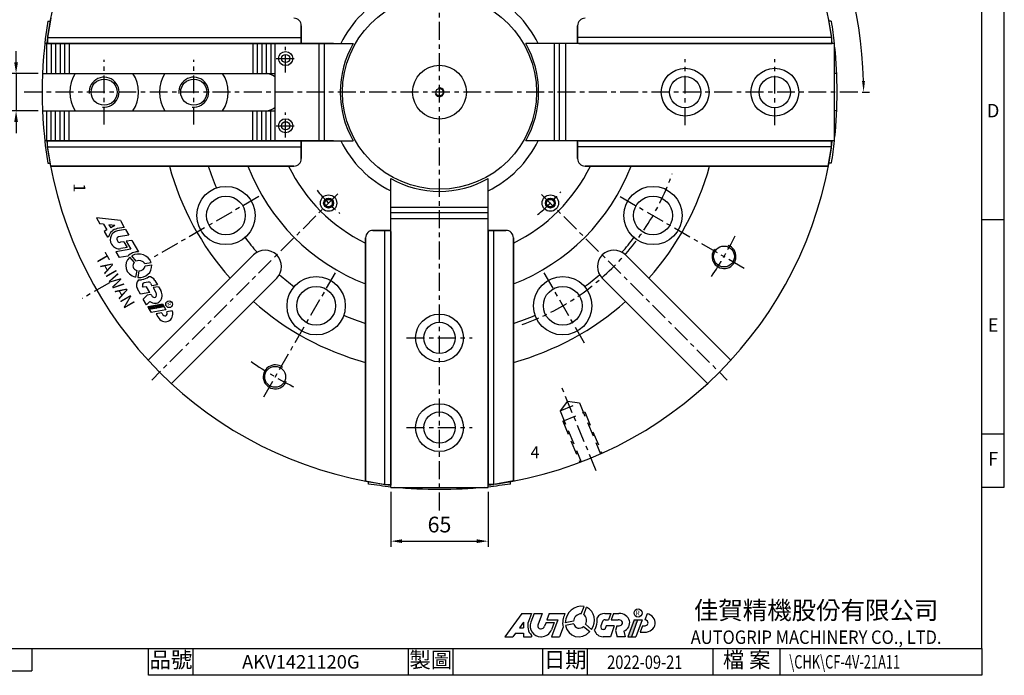
# Model space of a CAD drawing. Units: millimetres. Extents: x 9 to 1269, y 16 to 910.
# Drawn here: x 610 to 1269, y 16 to 455 of the extents above; entities that cross this region are included whole.
import ezdxf
from ezdxf.enums import TextEntityAlignment as Align

# ---------------------------------------------------------------- set-up
doc = ezdxf.new("R2010")
doc.units = ezdxf.units.MM
doc.header["$LTSCALE"] = 3
doc.linetypes.add('CENTER', pattern=[7, 4, -1, 1, -1])
doc.linetypes.add('HIDDEN', pattern=[9.525, 6.35, -3.175])
doc.layers.add('AM_5', color=1, linetype='Continuous', lineweight=25)
doc.layers.add('遮蔽用', color=255, linetype='Continuous', lineweight=211)
for name, color, linetype in [('BORDER', 7, 'Continuous'), ('CENTER', 4, 'CENTER'), ('DRAW', 7, 'Continuous'), ('HIDDEN', 3, 'HIDDEN')]:
    doc.layers.add(name, color=color, linetype=linetype)
doc.styles.get("Standard").update_dxf_attribs({"font": 'romans.shx', "bigfont": 'CHINESET.SHX'})
doc.dimstyles.new('AM_ISO$0', dxfattribs={"dimtxt": 3.5, "dimasz": 2.5, "dimexe": 1.3, "dimexo": 1, "dimgap": 1.5, "dimtad": 1, "dimdec": 3, "dimdsep": 46, "dimtxsty": 'Standard', "dimcen": 0, "dimclrd": 2, "dimclre": 2, "dimclrt": 1, "dimaunit": 1, "dimadec": 3, "dimazin": 2, "dimtfac": 0.65, "dimtdec": 3, "dimtix": 1, "dimtmove": 0, "dimatfit": 3, "dimfxl": 0, "dimlwd": -1, "dimlwe": -1, "dimarcsym": 0})
doc.dimstyles.new('AM_ISO$2', dxfattribs={"dimtxt": 3.5, "dimasz": 2.5, "dimexe": 1.3, "dimexo": 1, "dimgap": 1.5, "dimtad": 1, "dimdsep": 46, "dimtxsty": 'Standard', "dimblk": '_ACMFILLED15', "dimcen": 0, "dimclrd": 2, "dimclre": 2, "dimclrt": 1, "dimaunit": 1, "dimadec": 3, "dimazin": 2, "dimtfac": 0.65, "dimtix": 1, "dimtmove": 1, "dimatfit": 3, "dimldrblk": '_ACMFILLED15', "dimfxl": 0, "dimlwd": -1, "dimlwe": -1, "dimarcsym": 0})

# ---------------------------------------------------------------- blocks, each defined once
blk = doc.blocks.new('A3')
at = {"layer": 'BORDER', "color": 2}
for p, q in [((415, 36), (415, 292)), ((410, 95.66), (415, 95.66)), ((410, 47.83), (415, 47.83)), ((410, 36), (415, 36)), ((198, 0), (198, -5)), ((36, -5), (198, -5))]:
    blk.add_line(p, q, dxfattribs=at)
at = {"layer": 'BORDER'}
for p, q in [((410, 0), (410, 287)), ((0, 0), (410, 0))]:
    blk.add_line(p, q, dxfattribs=at)
at = {"layer": 'BORDER', "color": 1, "char_height": 3, "width": 5, "attachment_point": 5}
for s, insert in [('D', (412.5, 119.58)), ('E', (412.5, 71.75)), ('F', (412.5, 41.91))]:
    blk.add_mtext(s, dxfattribs=dict(at, insert=insert))
blk = doc.blocks.new('AG-A3(夾頭)標題欄')
at = {"layer": 'BORDER'}
blk.add_hatch(color=1, dxfattribs=at).paths.add_polyline_path([(-76.83, 6.4), (-77.63, 6.4), (-79.01, 2.6), (-78.21, 2.6)])
at = {"layer": 'BORDER', "color": 2}
for p, q in [((-186, -6), (-186, 0)), ((-176, -6), (-176, 0)), ((-128, -6), (-128, 0)), ((-118, -6), (-118, 0)), ((-98, -6), (-98, 0)), ((-88, -6), (-88, 0)), ((0, 0), (0, -6)), ((-60, -6), (-60, 0)), ((-45, -6), (-45, 0)), ((0, -6), (-186, -6))]:
    blk.add_line(p, q, dxfattribs=at)
at = {"layer": 'DRAW', "color": 1}
for p, q in [((-89.4, 7.69), (-88.8, 9.34)), ((-88.83, 7.5), (-88.23, 9.17)), ((-91.14, 6.05), (-92.97, 5.73)), ((-91.09, 5.45), (-92.92, 5.13)), ((-88.88, 4.92), (-87.47, 3.74)), ((-88.49, 5.38), (-87.1, 4.21)), ((-77.63, 6.4), (-79.01, 2.6)), ((-76.83, 6.4), (-78.21, 2.6)), ((-77.63, 6.4), (-76.83, 6.4)), ((-79.01, 2.6), (-78.21, 2.6))]:
    blk.add_line(p, q, dxfattribs=at)
at = {"layer": 'DRAW', "color": 5}
for p, q in [((-102.66, 7.8), (-106.5, 2.6)), ((-102.66, 7.8), (-100.55, 7.8)), ((-100.55, 7.8), (-101.2, 6.01)), ((-99.95, 7.8), (-100.67, 5.82)), ((-99.95, 7.8), (-98.15, 7.8)), ((-98.15, 7.8), (-99.09, 5.21)), ((-96.55, 7.8), (-97.06, 6.4)), ((-96.55, 7.8), (-93.02, 7.8)), ((-84.15, 7.8), (-82.82, 7.8)), ((-82.82, 7.8), (-83.33, 6.4)), ((-82.22, 7.8), (-82.73, 6.4)), ((-82.22, 7.8), (-81, 7.8)), ((-74.74, 7.74), (-75.24, 6.38)), ((-102.3, 5.85), (-103.22, 4.6)), ((-103.22, 4.6), (-102.3, 4.6)), ((-102.3, 5.85), (-102.3, 4.6)), ((-98.53, 4.4), (-98.35, 4.4)), ((-97.28, 5.8), (-97.6, 4.93)), ((-97.28, 5.8), (-95.48, 5.8)), ((-97.06, 6.4), (-94.66, 6.4)), ((-95.48, 5.8), (-96.07, 4.18)), ((-94.66, 6.4), (-96.04, 2.6)), ((-93.46, 4.76), (-94.24, 2.6)), ((-84.67, 6.01), (-85.04, 5.01)), ((-83.84, 5), (-84.13, 4.2)), ((-84.11, 6.4), (-83.33, 6.4)), ((-82.04, 5), (-83.84, 5)), ((-82.04, 5), (-82.91, 2.6)), ((-82.73, 6.4), (-81.2, 6.4)), ((-81.44, 5), (-81.79, 4.02)), ((-81.44, 5), (-81.2, 5)), ((-75.83, 6.4), (-77.21, 2.6)), ((-76.83, 6.4), (-75.83, 6.4)), ((-75.74, 5), (-76.25, 3.6)), ((-75.74, 5), (-75.5, 5)), ((-106.5, 2.6), (-104.7, 2.6)), ((-104.11, 3.4), (-104.7, 2.6)), ((-104.11, 3.4), (-102.3, 3.4)), ((-102.3, 3.4), (-102.3, 2.6)), ((-102.3, 2.6), (-100.5, 2.6)), ((-100.5, 2.89), (-100.5, 2.6)), ((-98.42, 2.6), (-98.32, 2.6)), ((-96.04, 2.6), (-94.24, 2.6)), ((-82.91, 2.6), (-84.53, 2.6)), ((-84.13, 4.2), (-84.47, 4.2)), ((-81.79, 4.02), (-81.41, 2.6)), ((-79.61, 2.6), (-81.41, 2.6)), ((-79.94, 3.82), (-79.61, 2.6)), ((-78.21, 2.6), (-77.21, 2.6)), ((-76.25, 3.6), (-75.3, 3.6))]:
    blk.add_line(p, q, dxfattribs=at)
at = {"layer": 'DRAW', "color": 1}
blk.add_circle((-76.73, 7.9), 0.9, dxfattribs=at)
at = {"layer": 'DRAW', "color": 5}
for centre, radius, start, end in [((-84.15, 5.8), 2, 90, 149.0453), ((-98.41, 5), 2.96, 160, 225.2951), ((-98.42, 5), 2.4, 160, 270), ((-98.53, 5), 0.6, 160, 270), ((-98.35, 5.2), 0.8, 270, 340), ((-84.47, 4.8), 0.6, 160, 270), ((-84.11, 5.8), 0.6, 90, 160), ((-98.32, 5), 2.4, 270, 340), ((-84.53, 4.64), 2.04, 196.7711, 270)]:
    blk.add_arc(centre, radius, start, end, dxfattribs=at)
for centre, major_axis, ratio, start_param, end_param in [((-81, 5.7), (2.4, 0), 0.875, 5.17, 7.853982), ((-75.3, 5.7), (2.4, 0), 0.875, 4.712389, 7.618649), ((-81.2, 5.7), (-1, 0), 0.7, 1.570796, 4.712389), ((-75.5, 5.7), (-1, 0), 0.7, 1.570796, 4.447093)]:
    blk.add_ellipse(centre, major_axis=major_axis, ratio=ratio, start_param=start_param, end_param=end_param, dxfattribs=at)
at = {"layer": 'DRAW', "color": 1}
for points in [[(-88.8, 9.34), (-90.85, 9.73), (-92.93, 8.05), (-92.97, 5.73)], [(-87.1, 4.21), (-85.92, 5.97), (-86.32, 8.28), (-88.23, 9.17)], [(-89.4, 7.69), (-90.27, 7.78), (-91.13, 6.87), (-91.14, 6.05)], [(-88.49, 5.38), (-88.06, 6.14), (-88.17, 7.05), (-88.83, 7.5)], [(-92.92, 5.13), (-92.46, 2.5), (-89.39, 1.72), (-87.47, 3.74)], [(-91.09, 5.45), (-90.8, 4.47), (-89.69, 4.21), (-88.88, 4.92)]]:
    blk.add_open_spline(points, degree=3, dxfattribs=at)
at = {"layer": 'DRAW', "color": 5}
for points, knots in [([(-93.02, 7.8), (-93.04, 7.76), (-93.12, 7.62), (-93.31, 7.2), (-93.46, 6.77), (-93.58, 5.86), (-93.6, 5.31), (-93.46, 4.76)], [4.5774605, 4.5774605, 4.5774605, 4.5774605, 4.6042224, 4.6042224, 4.9695445, 4.9695445, 5.3160963, 5.3160963, 5.3160963, 5.3160963]), ([(-86.48, 4.05), (-86.32, 4.33), (-86.18, 4.61), (-85.86, 5.53), (-85.79, 6.19), (-85.87, 6.83)], [0.029167, 0.029167, 0.029167, 0.029167, 0.1627537, 0.1627537, 0.4521303, 0.4521303, 0.4521303, 0.4521303])]:
    blk.add_open_spline(points, degree=3, knots=knots, dxfattribs=at)
at = {"layer": 'BORDER', "insert": (-37, 8.5), "char_height": 4, "width": 74, "attachment_point": 5}
blk.add_mtext('{\\fDFLiShuW5-B5|b0|i0|c136|p65;佳賀精機股份有限公司}', dxfattribs=at)
at = {"layer": 'BORDER', "color": 1, "lineweight": 25, "insert": (-37, 2.5), "char_height": 3, "width": 74, "attachment_point": 5}
blk.add_mtext('{\\W0.9;AUTOGRIP MACHINERY CO., LTD.}', dxfattribs=at)
at = {"layer": 'BORDER', "color": 1, "char_height": 3.5, "attachment_point": 5}
for s, insert, width in [('品號', (-181, -3), 10), ('製圖', (-123, -3), 10), ('日期', (-93, -3), 10), ('檔 案', (-52.5, -3), 15)]:
    blk.add_mtext(s, dxfattribs=dict(at, insert=insert, width=width))
at = {"layer": 'BORDER', "color": 1}
for tag, height, width, p in [('型號', 4.5, 0.9, (-391, 266)), ('製圖日期', 3, 0.8, (-75.24, -3.08))]:
    blk.add_attdef(tag, text='', height=height, dxfattribs=dict(at, width=width)).set_placement(p, align=Align.MIDDLE_CENTER)
for tag, height, p in [('楔心行程', 4, (-356, 266)), ('爪行程', 4, (-324, 266)), ('最大夾持徑', 4, (-295, 266)), ('最小夾持徑', 4, (-269, 266)), ('容許推力', 4, (-235, 266)), ('最大夾持力', 4, (-193, 266)), ('最高轉數', 4, (-151, 266)), ('重量', 4, (-92.5, 266)), ('GD', 4, (-117.5, 266)), ('B.1', 3, (-380, -3)), ('圖號', 3, (-152, -3)), ('製圖', 4, (-108, -3))]:
    blk.add_attdef(tag, text='', height=height, dxfattribs=at).set_placement(p, align=Align.MIDDLE_CENTER)
at = {"layer": 'BORDER', "color": 5}
for tag, p, height in [('核准日期', (-23.52, 233.15), 1.8), ('確認章', (-20.08, 225.88), 2.8)]:
    blk.add_attdef(tag, p, '', height=height, dxfattribs=at)
at = {"layer": 'BORDER'}
blk.add_attdef('名稱', (-408, 9.5), '', height=8, dxfattribs=at)
at = {"layer": 'BORDER', "width": 0.8}
blk.add_attdef('NAME', (-318, 9.5), '', height=7, dxfattribs=at)
at = {"layer": 'BORDER', "color": 1}
blk.add_attdef('GEN-TITLE-DWG{10.8}', text='', height=3, dxfattribs=at).set_placement((-43, -3), align=Align.MIDDLE_LEFT)
at = {"layer": 'DRAW', "color": 1}
blk.add_text('R', height=1.08, dxfattribs=at).set_placement((-77.29, 7.36))
at = {"layer": '遮蔽用', "color": 7, "lineweight": 211}
blk.add_attdef('●', (-28.34, 219.77), '', height=28, dxfattribs=at)
blk = doc.blocks.new('A$C5B31120D')
at = {"layer": 'CENTER'}
for p, q in [((10, 32.25), (10, 19.75)), ((55, 32.25), (55, 19.75)), ((2.25, 26), (18.94, 26)), ((45.65, 26), (62.75, 26))]:
    blk.add_line(p, q, dxfattribs=at)
at = {"layer": 'DRAW'}
for p, q in [((0, 33), (65, 33)), ((0, 33), (0, 0)), ((65, 33), (65, 0)), ((0, 3.46), (65, 3.46)), ((0, 0), (65, 0))]:
    blk.add_line(p, q, dxfattribs=at)
for centre, radius in [((10, 26), 4.75), ((10, 26), 2.75), ((55, 26), 4.75), ((55, 26), 2.75)]:
    blk.add_circle(centre, radius, dxfattribs=at)
blk = doc.blocks.new('A$C6A8B05A4')
at = {"layer": 'DRAW'}
for p, q in [((0, 1.57), (0, 0)), ((35, 5.04), (35, 3.79)), ((60, 5.04), (60, 3.79)), ((95, 1.57), (95, 0))]:
    blk.add_line(p, q, dxfattribs=at)
for start, end in [(96.1169, 98.95958), (84.31525, 95.68475), (81.04042, 83.8831)]:
    blk.add_arc((47.5, -299.71), 305, start, end, dxfattribs=at)
blk = doc.blocks.new('A$C30023DFC')
at = {"layer": 'DRAW'}
for radius in [18, 2.5]:
    blk.add_circle((23, 23), radius, dxfattribs=at)
at = {"layer": 'DRAW', "color": 3}
blk.add_arc((23, 23), 3, 197.56485, 101.2181, dxfattribs=at)
blk = doc.blocks.new('*D21')
at = {"layer": 'AM_5', "color": 2}
for p, q in [((858.43, 139.04), (858.43, 102.14)), ((923.43, 139.04), (923.43, 102.14)), ((865.93, 106.04), (915.93, 106.04))]:
    blk.add_line(p, q, dxfattribs=at)
for points in [[(865.93, 107.29), (865.93, 104.79), (858.43, 106.04)], [(915.93, 107.29), (915.93, 104.79), (923.43, 106.04)]]:
    blk.add_solid(points, dxfattribs=at)
at = {"layer": 'Defpoints', "color": 0}
for p in [(858.43, 142.04), (923.43, 142.04), (923.43, 106.04)]:
    blk.add_point(p, dxfattribs=at)
at = {"layer": 'AM_5', "color": 1, "insert": (890.93, 115.79), "char_height": 10.5, "attachment_point": 5}
blk.add_mtext('65', dxfattribs=at)
blk = doc.blocks.new('*D31')
at = {"layer": 'AM_5', "color": 2}
for p, q in [((607.47, 426.54), (607.47, 434.04)), ((622.18, 419.04), (603.57, 419.04)), ((607.47, 419.04), (607.47, 394.04)), ((622.18, 394.04), (603.57, 394.04)), ((607.47, 386.54), (607.47, 379.04))]:
    blk.add_line(p, q, dxfattribs=at)
for points in [[(606.22, 426.54), (608.72, 426.54), (607.47, 419.04)], [(606.22, 386.54), (608.72, 386.54), (607.47, 394.04)]]:
    blk.add_solid(points, dxfattribs=at)
at = {"layer": 'Defpoints', "color": 0}
for p in [(625.18, 419.04), (607.47, 394.04), (625.18, 394.04)]:
    blk.add_point(p, dxfattribs=at)
at = {"layer": 'AM_5', "color": 1, "insert": (597.72, 406.54), "char_height": 10.5, "attachment_point": 5, "rotation": 90}
blk.add_mtext('25', dxfattribs=at)
blk = doc.blocks.new('_ACMFILLED15')
at = {"color": 0}
blk.add_trace([(-1, -0.132), (-1, 0.132), (0, 0)], dxfattribs=at)
blk = doc.blocks.new('*D44')
at = {"layer": 'AM_5', "color": 2, "linetype": 'ByBlock'}
for p, q in [((1011.08, 614.65), (1034.87, 655.86)), ((1173.93, 406.54), (1178.82, 406.54))]:
    blk.add_line(p, q, dxfattribs=at)
blk.add_arc((890.93, 406.54), 283.99, 1.51317, 58.48683, dxfattribs=at)
at = {"layer": 'Defpoints', "color": 0}
for p in [(1009.58, 612.05), (960.73, 527.44), (1157.79, 503.67), (610.93, 406.54), (1170.93, 406.54)]:
    blk.add_point(p, dxfattribs=at)
at = {"layer": 'AM_5', "color": 2, "xscale": 7.5, "yscale": 7.5, "zscale": 7.5}
for p, rotation in [((1032.92, 652.49), 149.2434142827192), ((1174.92, 406.54), 270.7565857172809)]:
    blk.add_blockref('_ACMFILLED15', p, dxfattribs=dict(at, rotation=rotation))
at = {"layer": 'AM_5', "color": 1, "insert": (1145.32, 553.41), "char_height": 10.5, "attachment_point": 5, "rotation": 300}
blk.add_mtext('60°', dxfattribs=at)

msp = doc.modelspace()

# ---------------------------------------------------------------- hatches: boundary and pattern name
at = {"layer": 'DRAW'}
h = msp.add_hatch(dxfattribs=at)
h.set_pattern_fill('NET', color=1, scale=0.3, angle=-15, style=0)
h.set_pattern_definition([(345, (103.2461, 380.9526), (0.2465251, 0.9200443), []), (75, (103.2461, 380.9526), (-0.9200443, 0.2465251), [])])
h.paths.add_polyline_path([(695.574, 262.9008), (696.574, 261.1688), (706.5301, 262.9243), (705.5301, 264.6564)])

# ---------------------------------------------------------------- linework, layer by layer
for p, q in [((820.0195, 439.0411), (626.6626, 439.0411)), ((820.0195, 374.0411), (626.6626, 374.0411))]:
    msp.add_line(p, q)
for start, end in [(206.1038819, 243.8961181), (296.1038819, 333.8961181)]:
    msp.add_arc((890.9261, 406.5411), 112.5, start, end)
at = {"layer": 'CENTER'}
for p, q in [((890.9261, 126.5411), (890.9261, 686.5411)), ((1055.4261, 384.5411), (1055.4261, 428.5411)), ((1115.4261, 384.5411), (1115.4261, 428.5411)), ((666.4261, 384.7911), (666.4261, 428.2911)), ((726.4261, 384.7911), (726.4261, 428.2911)), ((1170.9261, 406.5411), (610.9261, 406.5411)), ((770.0289, 336.7411), (696.9064, 294.5237)), ((822.8991, 338.5141), (698.2395, 213.8545)), ((959.3313, 338.1359), (1083.6127, 213.8545)), ((1011.8232, 336.7411), (1096.4374, 287.8891)), ((693.2136, 292.3917), (692.7065, 292.099)), ((821.1261, 285.6439), (772.2741, 201.0298)), ((960.7261, 285.6439), (988.5592, 237.4356)), ((670.0896, 279.0411), (651.6276, 268.382)), ((868.9261, 242.0411), (912.9261, 242.0411)), ((868.9261, 182.0411), (912.9261, 182.0411))]:
    msp.add_line(p, q, dxfattribs=at)
at = {"layer": 'CENTER', "linetype": 'CENTER'}
msp.add_line((995.9398, 153.0155), (972.6668, 209.2017), dxfattribs=at)
at = {"layer": 'CENTER'}
for radius, start, end in [(165.1, 289.565092, 340.6734301), (105, 218.6668841, 230.6199233), (105, 308.6668841, 320.6199233), (220, 325.9167337, 334.0832663), (220, 235.0608961, 244.0832663)]:
    msp.add_arc((890.9261, 406.5411), radius, start, end, dxfattribs=at)
at = {"layer": 'DRAW'}
for p, q in [((630.7183, 456.0411), (628.4261, 443.0411)), ((1151.1338, 456.0411), (1153.4261, 443.0411)), ((628.6476, 454.0411), (630.2179, 454.0411)), ((798.4261, 439.0411), (798.4261, 451.0411)), ((798.4261, 451.0411), (798.4261, 439.0411)), ((983.4261, 439.0411), (983.4261, 451.0411)), ((983.4261, 451.0411), (983.4261, 439.0411)), ((628.4261, 443.0411), (798.4261, 443.0411)), ((628.4261, 443.0411), (628.4261, 439.0411)), ((1153.4261, 443.0411), (983.4261, 443.0411)), ((1153.4261, 443.0411), (1153.4261, 439.0411)), ((627.9261, 439.0411), (627.9261, 419.0411)), ((797.6523, 439.0411), (627.9266, 439.0411)), ((628.4261, 439.0411), (798.4261, 439.0411)), ((780.9261, 419.0411), (780.9261, 439.0411)), ((798.4261, 439.0411), (833.04, 439.0411)), ((983.4261, 439.0411), (948.8122, 439.0411)), ((1000.9261, 439.0411), (967.9261, 439.0411)), ((967.9261, 374.0411), (967.9261, 439.0411)), ((971.3902, 374.0411), (971.3902, 439.0411)), ((1155.4261, 439.0411), (975.4261, 439.0411)), ((975.4261, 374.0411), (975.4261, 439.0411)), ((1153.4261, 439.0411), (983.4261, 439.0411)), ((984.1999, 439.0411), (1153.9256, 439.0411)), ((1155.4261, 374.0411), (1155.4261, 439.0411)), ((625.1824, 419.0411), (780.9261, 419.0411)), ((647.1194, 419.0411), (685.7328, 419.0411)), ((707.1194, 419.0411), (745.7328, 419.0411)), ((625.1824, 394.0411), (780.9261, 394.0411)), ((627.9261, 394.0411), (627.9261, 374.0411)), ((647.1194, 394.0411), (685.7328, 394.0411)), ((707.1194, 394.0411), (745.7328, 394.0411)), ((780.9261, 374.0411), (780.9261, 394.0411)), ((797.6523, 374.0411), (627.9266, 374.0411)), ((628.4261, 370.0411), (628.4261, 374.0411)), ((628.4261, 374.0411), (798.4261, 374.0411)), ((628.4261, 370.0411), (798.4261, 370.0411)), ((630.7183, 357.0411), (628.4261, 370.0411)), ((798.4261, 374.0411), (833.04, 374.0411)), ((798.4261, 374.0411), (798.4261, 362.0411)), ((798.4261, 362.0411), (798.4261, 374.0411)), ((983.4261, 374.0411), (948.8122, 374.0411)), ((1000.9261, 374.0411), (967.9261, 374.0411)), ((1155.4261, 374.0411), (975.4261, 374.0411)), ((983.4261, 374.0411), (983.4261, 362.0411)), ((983.4261, 362.0411), (983.4261, 374.0411)), ((1153.4261, 374.0411), (983.4261, 374.0411)), ((1153.4261, 370.0411), (983.4261, 370.0411)), ((984.1999, 374.0411), (1153.9256, 374.0411)), ((1151.1338, 357.0411), (1153.4261, 370.0411)), ((1153.4261, 370.0411), (1153.4261, 374.0411)), ((628.6476, 359.0411), (630.2179, 359.0411)), ((789.9013, 357.0411), (630.5903, 357.0411)), ((630.5903, 357.0411), (793.4261, 357.0411)), ((793.4261, 357.0411), (789.9013, 357.0411)), ((988.4261, 357.0411), (991.9508, 357.0411)), ((1151.2619, 357.0411), (988.4261, 357.0411)), ((991.9508, 357.0411), (1151.2619, 357.0411)), ((858.4261, 314.0411), (858.4261, 348.655)), ((923.4261, 314.0411), (923.4261, 348.655)), ((858.4261, 296.5411), (858.4261, 329.5411)), ((858.4261, 329.5411), (923.4261, 329.5411)), ((858.4261, 326.077), (923.4261, 326.077)), ((923.4261, 296.5411), (923.4261, 329.5411)), ((661.214, 322.4142), (663.464, 318.517)), ((677.2665, 320.6104), (661.214, 322.4142)), ((665.9336, 318.2395), (663.464, 318.517)), ((665.9336, 318.2395), (668.196, 314.3209)), ((669.638, 317.8233), (670.7941, 315.8209)), ((673.509, 317.3883), (669.638, 317.8233)), ((673.509, 317.3883), (670.7941, 315.8209)), ((677.2665, 320.6104), (679.9098, 316.0321)), ((858.4261, 142.0411), (858.4261, 322.0411)), ((858.4261, 322.0411), (923.4261, 322.0411)), ((923.4261, 142.0411), (923.4261, 322.0411)), ((668.196, 314.3209), (666.464, 313.3209)), ((666.464, 313.3209), (668.714, 309.4238)), ((679.9098, 316.0321), (675.2296, 315.2069)), ((680.6598, 314.7331), (675.4743, 313.8188)), ((682.9098, 310.836), (676.1113, 309.6372)), ((680.6598, 314.7331), (682.9098, 310.836)), ((858.4261, 314.0411), (846.4261, 314.0411)), ((846.4261, 314.0411), (858.4261, 314.0411)), ((854.4261, 144.0411), (854.4261, 314.0411)), ((858.4261, 144.0411), (858.4261, 314.0411)), ((858.4261, 313.2673), (858.4261, 143.5416)), ((923.4261, 314.0411), (935.4261, 314.0411)), ((935.4261, 314.0411), (923.4261, 314.0411)), ((923.4261, 144.0411), (923.4261, 314.0411)), ((923.4261, 313.2673), (923.4261, 143.5416)), ((927.4261, 144.0411), (927.4261, 314.0411)), ((669.349, 309.7904), (668.714, 309.4238)), ((671.3201, 304.9099), (671.435, 304.7108)), ((675.0728, 307.41), (675.3015, 307.0139)), ((679.6697, 306.4479), (677.3808, 306.0443)), ((679.6697, 306.4479), (681.9197, 302.5508)), ((684.9098, 307.3719), (681.2417, 306.7251)), ((681.2417, 306.7251), (684.2417, 301.5289)), ((684.9098, 307.3719), (689.3208, 299.7317)), ((841.4261, 309.0411), (841.4261, 305.5163)), ((841.4261, 146.2052), (841.4261, 309.0411)), ((841.4261, 305.5163), (841.4261, 146.2052)), ((940.4261, 309.0411), (940.4261, 305.5163)), ((940.4261, 146.2052), (940.4261, 309.0411)), ((940.4261, 305.5163), (940.4261, 146.2052)), ((684.2417, 301.5289), (674.2856, 299.7734)), ((674.2856, 299.7734), (676.5356, 295.8763)), ((682.1929, 296.8738), (676.5356, 295.8763)), ((681.9197, 302.5508), (677.673, 301.802)), ((687.8879, 293.4687), (684.9063, 297.022)), ((766.664, 297.8353), (695.9261, 227.0975)), ((1015.1882, 297.8353), (1085.9261, 227.0975)), ((686.6434, 292.6183), (683.6589, 296.175)), ((693.5979, 291.762), (697.9368, 292.527)), ((693.9094, 290.2938), (698.272, 291.063)), ((688.2613, 287.1588), (687.4654, 282.6449)), ((689.7373, 286.8915), (688.9476, 282.4126)), ((695.8707, 279.4129), (693.2507, 278.9509)), ((697.4303, 278.6857), (698.4051, 276.9972)), ((702.0731, 277.644), (698.4051, 276.9972)), ((700.4081, 280.5279), (702.0731, 277.644)), ((782.2203, 282.279), (711.4825, 211.5411)), ((999.6318, 282.279), (1070.3697, 211.5411)), ((690.699, 271.3446), (688.6753, 274.8498)), ((696.9871, 272.4533), (690.699, 271.3446)), ((692.641, 275.9809), (692.2122, 276.7237)), ((695.1805, 270.7035), (692.574, 268.097)), ((694.7371, 276.3505), (692.641, 275.9809)), ((696.9871, 272.4533), (694.7371, 276.3505)), ((697.7371, 271.1543), (695.1805, 270.7035)), ((697.7371, 271.1543), (698.0351, 270.6381)), ((702.8231, 276.345), (699.1551, 275.6982)), ((699.1551, 275.6982), (701.0662, 272.3881)), ((702.8231, 276.345), (704.3473, 273.705)), ((694.824, 264.1999), (692.574, 268.097)), ((697.0621, 266.438), (694.824, 264.1999)), ((705.5301, 264.6564), (695.574, 262.9008)), ((705.5301, 264.6564), (706.5301, 262.9243)), ((695.574, 262.9008), (696.574, 261.1688)), ((706.5301, 262.9243), (696.574, 261.1688)), ((696.574, 261.1688), (697.824, 259.0037)), ((707.7801, 260.7593), (697.824, 259.0037)), ((704.8621, 258.8134), (701.194, 258.1667)), ((701.194, 258.1667), (702.379, 256.1142)), ((704.8621, 258.8134), (705.1601, 258.2972)), ((706.5301, 262.9243), (707.7801, 260.7593)), ((712.0465, 260.0803), (708.4659, 259.4489)), ((841.4261, 146.3333), (854.4261, 144.0411)), ((940.4261, 146.3333), (927.4261, 144.0411)), ((854.4261, 144.0411), (858.4261, 144.0411)), ((858.4261, 142.0411), (923.4261, 142.0411)), ((927.4261, 144.0411), (923.4261, 144.0411))]:
    msp.add_line(p, q, dxfattribs=at)
at = {"layer": 'DRAW', "color": 3}
for p, q in [((630.9272, 439.0411), (630.9272, 419.0411)), ((633.9272, 439.0411), (633.9272, 419.0411)), ((636.9272, 439.0411), (636.9272, 419.0411)), ((639.9272, 439.0411), (639.9272, 419.0411)), ((642.9272, 439.0411), (642.9272, 419.0411)), ((765.925, 439.0411), (765.925, 419.0411)), ((768.925, 439.0411), (768.925, 419.0411)), ((771.925, 439.0411), (771.925, 419.0411)), ((774.925, 439.0411), (774.925, 419.0411)), ((777.925, 439.0411), (777.925, 419.0411)), ((630.9272, 374.0411), (630.9272, 394.0411)), ((633.9272, 374.0411), (633.9272, 394.0411)), ((636.9272, 374.0411), (636.9272, 394.0411)), ((639.9272, 374.0411), (639.9272, 394.0411)), ((642.9272, 374.0411), (642.9272, 394.0411)), ((765.925, 374.0411), (765.925, 394.0411)), ((768.925, 374.0411), (768.925, 394.0411)), ((771.925, 374.0411), (771.925, 394.0411)), ((774.925, 374.0411), (774.925, 394.0411)), ((777.925, 374.0411), (777.925, 394.0411))]:
    msp.add_line(p, q, dxfattribs=at)
at = {"layer": 'DRAW'}
for centre, radius in [((890.9261, 406.5411), 65), ((1055.4261, 406.5411), 16), ((1115.4261, 406.5411), 16), ((1055.4261, 406.5411), 10.5), ((1115.4261, 406.5411), 10.5), ((666.4261, 406.5411), 8.75), ((726.4261, 406.5411), 8.75), ((747.9453, 323.9911), 19.5), ((1033.9069, 323.9911), 19.5), ((747.9453, 323.9911), 13), ((816.6799, 332.2949), 5.5), ((965.1723, 332.2949), 5.5), ((1033.9069, 323.9911), 13), ((816.6799, 332.2949), 3.3), ((816.6799, 332.2949), 2.5), ((965.1723, 332.2949), 3.3), ((965.1723, 332.2949), 2.5), ((1081.4517, 296.5411), 7), ((808.3761, 263.5603), 19.5), ((973.4761, 263.5603), 19.5), ((808.3761, 263.5603), 13), ((973.4761, 263.5603), 13), ((709.9027, 264.5828), 2.25), ((890.9261, 242.0411), 16), ((890.9261, 242.0411), 10.5), ((780.9261, 216.0155), 7), ((890.9261, 182.0411), 16), ((890.9261, 182.0411), 10.5)]:
    msp.add_circle(centre, radius, dxfattribs=at)
for centre, radius, start, end in [((890.9261, 406.5411), 265, 98.0733628, 171.9266372), ((890.9261, 406.5411), 265, 8.0733628, 81.9266372), ((890.9261, 406.5411), 73.6603, 116.1814209, 153.8185791), ((890.9261, 406.5411), 73.6603, 26.1814209, 63.8185791), ((793.4261, 451.0411), 5, 0, 90), ((793.4261, 451.0411), 5, 0, 90), ((988.4261, 451.0411), 5, 90, 180), ((988.4261, 451.0411), 5, 90, 180), ((929.9261, 406.5411), 305, 171.0404168, 188.9595832), ((890.9261, 406.5411), 265, 172.123619, 172.9554238), ((890.9261, 406.5411), 265, 7.0445762, 7.876381), ((890.9261, 406.5411), 66.3856, 150.688091, 209.311909), ((890.9261, 406.5411), 66.3856, 330.688091, 29.311909), ((666.4261, 406.5411), 23, 147.0792655, 212.9207345), ((666.4261, 406.5411), 23, 327.0792655, 32.9207345), ((726.4261, 406.5411), 23, 147.0792655, 212.9207345), ((726.4261, 406.5411), 23, 327.0792655, 32.9207345), ((773.1261, 406.5411), 12.8, 52.4556749, 77.5707429), ((773.1261, 406.5411), 12.8, 282.4292571, 307.5443251), ((890.9261, 406.5411), 265, 187.0445762, 187.876381), ((890.9261, 406.5411), 265, 188.0733628, 261.9266372), ((890.9261, 406.5411), 73.6603, 206.1814209, 243.8185791), ((890.9261, 406.5411), 73.6603, 296.1814209, 333.8185791), ((890.9261, 406.5411), 73.6603, 296.1814209, 333.8185791), ((890.9261, 406.5411), 265, 278.0733628, 351.9266372), ((890.9261, 406.5411), 265, 352.123619, 352.9554238), ((890.9261, 406.5411), 187.5, 195.3075411, 221.6367164), ((890.9261, 406.5411), 162.5, 197.735026, 203.2358359), ((890.9261, 406.5411), 137.5, 201.100196, 248.899804), ((890.9261, 406.5411), 112.5, 206.1038811, 243.8961189), ((793.4261, 362.0411), 5, 270, 0), ((793.4261, 362.0411), 5, 270, 0), ((890.9261, 406.5411), 112.5, 296.1038811, 333.8961189), ((890.9261, 406.5411), 137.5, 291.100196, 338.899804), ((988.4261, 362.0411), 5, 180, 270), ((988.4261, 362.0411), 5, 180, 270), ((890.9261, 406.5411), 187.5, 318.3632836, 344.6924589), ((890.9261, 406.5411), 66.3856, 240.688091, 299.311909), ((676.5163, 307.9095), 7.41, 100, 165.2951411), ((676.5162, 307.9099), 6, 100, 210), ((846.4261, 309.0411), 5, 90, 180), ((846.4261, 309.0411), 5, 90, 180), ((935.4261, 309.0411), 5, 0, 90), ((935.4261, 309.0411), 5, 0, 90), ((676.6311, 307.7108), 6, 210, 280), ((676.3718, 308.16), 1.5, 100, 210), ((677.0335, 308.0139), 2, 210, 280), ((890.9261, 406.5411), 162.5, 216.7641641, 221.2605426), ((890.9261, 406.5411), 162.5, 318.7394574, 323.2358359), ((774.1828, 289.7978), 11, 315, 135), ((1007.6694, 289.7978), 11, 45, 225), ((890.9261, 406.5411), 162.5, 228.7394574, 233.2358359), ((890.9261, 406.5411), 162.5, 306.7641641, 311.2605426), ((693.092, 277.3998), 5.1, 136.7710547, 210), ((693.5112, 277.4737), 1.5, 100, 210), ((696.1312, 277.9357), 1.5, 30, 100), ((696.078, 278.0279), 5, 30, 89.0452741), ((890.9261, 406.5411), 187.5, 228.3632836, 254.6924589), ((890.9261, 406.5411), 187.5, 285.3075411, 311.6367164), ((890.9261, 406.5411), 162.5, 246.7641641, 252.264974), ((890.9261, 406.5411), 162.5, 287.735026, 293.2358359), ((890.9261, 406.5411), 265, 262.123619, 262.9554238), ((890.9261, 406.5411), 265, 277.0445762, 277.876381)]:
    msp.add_arc(centre, radius, start, end, dxfattribs=at)
at = {"layer": 'DRAW', "color": 3}
for centre, radius, start, end in [((666.4261, 406.5411), 10, 264.1085943, 184.8020978), ((726.4261, 406.5411), 10, 264.1085943, 184.8020978), ((816.6799, 332.2949), 3, 155.7849494, 86.5288879), ((965.1723, 332.2949), 3, 93.4711121, 24.2150506), ((1081.4517, 296.5411), 8, 142.4355784, 69.1332961), ((780.9261, 216.0155), 8, 52.4355784, 339.1332961)]:
    msp.add_arc(centre, radius, start, end, dxfattribs=at)
at = {"layer": 'DRAW'}
for centre, major_axis, ratio, start_param, end_param in [((699.8007, 271.08), (3, -5.1962), 0.875, 5.1699997, 7.85398163), ((699.5507, 271.5131), (-1.25, 2.1651), 0.7, 1.57079633, 4.71238898), ((706.9257, 258.7392), (3, -5.1962), 0.875, 4.71238898, 7.61864932), ((706.6757, 259.1722), (-1.25, 2.1651), 0.7, 1.57079633, 4.44709343)]:
    msp.add_ellipse(centre, major_axis=major_axis, ratio=ratio, start_param=start_param, end_param=end_param, dxfattribs=at)
for points, knots in [([(689.3208, 299.7317), (689.2057, 299.729), (688.8136, 299.7106), (687.6597, 299.6184), (686.5552, 299.3934), (684.4272, 298.5198), (683.1959, 297.8664), (682.1929, 296.8738)], [4.577460519, 4.577460519, 4.577460519, 4.577460519, 4.604222382, 4.604222382, 4.96954451, 4.96954451, 5.316096296, 5.316096296, 5.316096296, 5.316096296]), ([(689.376, 280.8929), (690.178, 280.8759), (690.9647, 280.9416), (693.3697, 281.3921), (694.8893, 282.0593), (696.1613, 283.0272)], [0.029166978, 0.029166978, 0.029166978, 0.029166978, 0.162753701, 0.162753701, 0.45213026, 0.45213026, 0.45213026, 0.45213026])]:
    msp.add_open_spline(points, degree=3, knots=knots, dxfattribs=at)
for points in [[(697.9368, 292.527), (696.2238, 297.4436), (689.9815, 299.8618), (684.9063, 297.022)], [(683.6589, 296.175), (678.5617, 291.8859), (680.6981, 284.2796), (687.4654, 282.6449)], [(686.6421, 292.6198), (684.88, 290.7597), (685.7089, 288.0181), (688.2613, 287.1588)], [(693.5979, 291.762), (692.7071, 293.7463), (689.6603, 294.4715), (687.8879, 293.4687)], [(688.9476, 282.4126), (694.2275, 282.0638), (698.7422, 285.8309), (698.272, 291.063)], [(689.7373, 286.8915), (691.9334, 286.9067), (693.769, 288.2901), (693.9094, 290.2938)]]:
    msp.add_open_spline(points, degree=3, dxfattribs=at)
at = {"layer": 'HIDDEN', "ltscale": 0.5}
for p, q in [((976.6313, 199.6304), (971.7108, 193.2178)), ((971.7108, 193.2178), (984.6451, 198.5753)), ((976.6313, 199.6304), (984.6451, 198.5753)), ((984.6451, 198.5753), (998.769, 164.4772)), ((971.7108, 193.2178), (985.8347, 159.1197)), ((973.4657, 186.3679), (988.2477, 192.4909)), ((988.2477, 192.4909), (999.682, 164.8861)), ((973.4657, 186.3679), (984.8999, 158.7631))]:
    msp.add_line(p, q, dxfattribs=at)

# ---------------------------------------------------------------- block references
at = {"lineweight": 0, "xscale": 3, "yscale": 3, "zscale": 3}
msp.add_blockref('A3', (24.103, 34.2704), dxfattribs=at)
at = {"layer": 'DRAW', "lineweight": 0}
ref = msp.add_blockref('AG-A3(夾頭)標題欄', (1254.103, 34.2604), dxfattribs=dict(at, xscale=3, yscale=3, zscale=3))
ref.add_attrib('GEN-TITLE-DWG{10.8}', '\\CHK\\CF-4V-21A11', dxfattribs={"layer": 'BORDER', "color": 1, "height": 9, "width": 0.7}).set_placement((1125.103, 25.2604), align=Align.MIDDLE_LEFT)
ref.add_attrib('圖號', 'AKV1421120G', dxfattribs={"layer": 'BORDER', "color": 1, "height": 9}).set_placement((798.103, 25.2604), align=Align.MIDDLE_CENTER)
ref.add_attrib('製圖日期', '2022-09-21', dxfattribs={"layer": 'BORDER', "color": 1, "height": 9, "width": 0.8}).set_placement((1028.3964, 25.0219), align=Align.MIDDLE_CENTER)
at = {"layer": 'DRAW', "xscale": -1}
for p, rotation in [((1151.6343, 359.0411), 270), ((843.4261, 145.8329), 180)]:
    msp.add_blockref('A$C6A8B05A4', p, dxfattribs=dict(at, rotation=rotation))
at = {"layer": 'DRAW', "rotation": 90}
msp.add_blockref('A$C5B31120D', (813.9261, 374.0411), dxfattribs=at)
at = {"layer": 'DRAW'}
msp.add_blockref('A$C30023DFC', (867.9261, 383.5411), dxfattribs=at)

# ---------------------------------------------------------------- texts
for s, height, p in [('TAIWAN', 8, (660.314, 295.973)), ('R', 2.7, (708.0264, 265.1326))]:
    msp.add_text(s, height=height, rotation=300, dxfattribs=at).set_placement(p)
at = {"layer": 'DRAW', "insert": (649.9261, 342.5411), "char_height": 8, "width": 10, "attachment_point": 5, "rotation": 270}
msp.add_mtext('{\\fGulim|b0|i0|c129|p34;1}', dxfattribs=at)
at = {"layer": 'DRAW', "insert": (954.9261, 165.5411), "char_height": 8, "width": 10, "attachment_point": 5}
msp.add_mtext('{\\fGulim|b0|i0|c129|p34;4}', dxfattribs=at)

# ---------------------------------------------------------------- dimensions: what is measured, and where the dimension line sits
at = {"layer": 'AM_5'}
dim = msp.add_angular_dim_2l(base=(1157.7927, 503.6726), line1=((960.7261, 527.4382), (1009.5781, 612.0524)), line2=((1170.9261, 406.5411), (610.9261, 406.5411)), dimstyle='AM_ISO$2', override={"dimscale": 3, "dimdec": 3, "dimaunit": 0}, dxfattribs=at)
dim.commit()
dim.dimension.update_dxf_attribs({"geometry": '*D44', "text_midpoint": (1145.3154, 553.4128)})
dim = msp.add_linear_dim(base=(607.4719, 394.0411), p1=(625.1824, 419.0411), p2=(625.1824, 394.0411), angle=90, dimstyle='AM_ISO$0', override={"dimscale": 3, "dimdec": 3, "dimadec": 3}, dxfattribs=at)
dim.commit()
dim.dimension.update_dxf_attribs({"geometry": '*D31', "text_midpoint": (597.7219, 406.5411)})
dim = msp.add_linear_dim(base=(923.4261, 106.0411), p1=(858.4261, 142.0411), p2=(923.4261, 142.0411), dimstyle='AM_ISO$0', override={"dimscale": 3, "dimdec": 3, "dimadec": 3}, dxfattribs=at)
dim.commit()
dim.dimension.update_dxf_attribs({"geometry": '*D21', "text_midpoint": (890.9261, 115.7911)})

doc.saveas('drawing.dxf')
